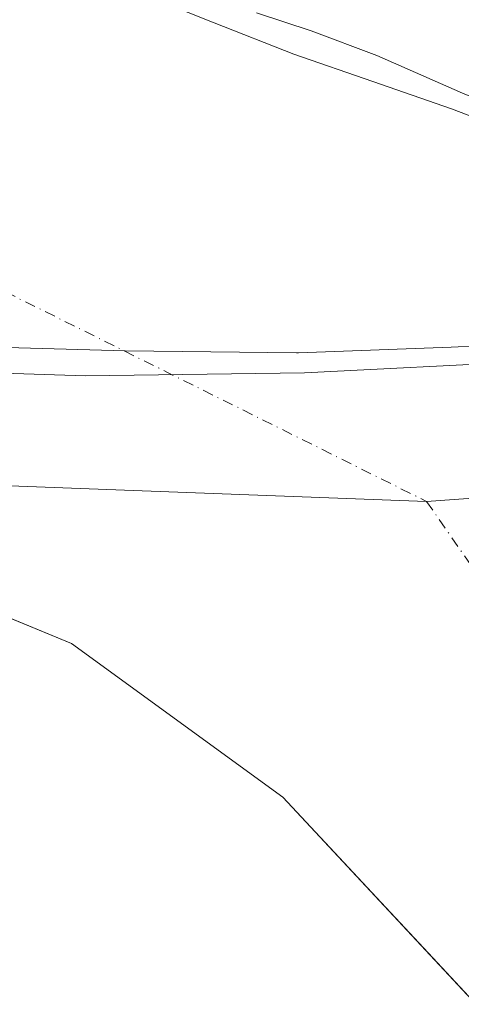
# Model space of a CAD drawing. Units: metres. Extents: x 573680 to 577142, y 4696435 to 4698786.
# Drawn here: x 575676 to 575731, y 4696839 to 4696961 of the extents above; entities that cross this region are included whole.
import ezdxf

# ---------------------------------------------------------------- set-up
doc = ezdxf.new("R2010")
doc.units = ezdxf.units.M
doc.header["$MEASUREMENT"] = 0
doc.linetypes.add('DGN Style 4', pattern=[2.638475, 1.318413, -0.659207, 0.001648, -0.659207])
for name, color, linetype, lineweight in [('Comarca CxS', 21, 'Continuous', 0), ('Comunidad Autónoma CxS', 142, 'Continuous', 0), ('Corriente natural Cxs', 4, 'Continuous', 13), ('Corriente natural eje', 4, 'DGN Style 4', 0), ('Curva de nivel normal', 30, 'Continuous', 0), ('Isla Cxs', 7, 'Continuous', 0), ('Municipio CxS', 4, 'Continuous', 0), ('Núcleo urbano CxS', 7, 'Continuous', 0), ('Parque-jardín CxS', 135, 'Continuous', 0), ('Pastizal CxS', 92, 'Continuous', 0), ('Presa Cxs', 1, 'Continuous', 13), ('Provincia CxS', 1, 'Continuous', 0), ('Suelo desnudo CxS', 253, 'Continuous', 0)]:
    doc.layers.add(name, color=color, linetype=linetype, lineweight=lineweight)

# ---------------------------------------------------------------- blocks, each defined once
blk = doc.blocks.new('*U14')
at = {"layer": 'Pastizal CxS', "color": 92, "linetype": 'Continuous', "lineweight": 0}
blk.add_polyline3d([(575665.9674, 4696890.4581, 311.8144), (575682.5793, 4696883.6179, 311.9332), (575708.7731, 4696864.5679, 312.4529), (575727.3541, 4696844.6274, 310.6858), (575741.3169, 4696829.6428, 312.9022), (575759.5732, 4696817.7365, 312.4729), (575772.062, 4696814.5651, 311.941), (575778.6067, 4696812.9031, 311.7462), (575789.19, 4696808.6037, 311.8506), (575801.0963, 4696800.0047, 311.8206), (575812.6718, 4696793.7208, 311.6436), (575818.3108, 4696791.5427, 311.6134), (575820.3423, 4696788.6987, 311.7132), (575826.2483, 4696780.4302, 311.9221), (575851.8506, 4696765.2676, 312.0984)], dxfattribs=at)
blk = doc.blocks.new('*U24')
at = {"layer": 'Suelo desnudo CxS', "color": 253, "linetype": 'Continuous', "lineweight": 0}
for points in [[(575690.3601, 4696964.5501, 315.9471), (575700.2501, 4696960.5701, 315.4097), (575710.1401, 4696956.6701, 315.2484), (575719.9001, 4696953.3001, 315.29), (575729.6601, 4696949.8901, 315.2291), (575735.2101, 4696947.7901, 315.2887)], [(575851.8506, 4696765.2676, 312.0984), (575826.2483, 4696780.4302, 311.9221), (575820.3423, 4696788.6987, 311.7132), (575818.3108, 4696791.5427, 311.6134), (575812.6718, 4696793.7208, 311.6436), (575801.0963, 4696800.0047, 311.8206), (575789.19, 4696808.6037, 311.8506), (575778.6067, 4696812.9031, 311.7462), (575772.062, 4696814.5651, 311.941), (575759.5732, 4696817.7365, 312.4729), (575741.3169, 4696829.6428, 312.9022), (575727.3541, 4696844.6274, 310.6858), (575708.7731, 4696864.5679, 312.4529), (575682.5793, 4696883.6179, 311.9332), (575665.9674, 4696890.4581, 311.8144), (575655.5917, 4696894.7304, 312.5591), (575656.0238, 4696896.885, 312.442), (575657.4601, 4696904.0501, 313.1612), (575645.4001, 4696921.4851, 314.0143), (575615.5091, 4696922.5936, 314.5831), (575604.8644, 4696922.9883, 314.5468), (575604.8608, 4696922.9884, 314.5469), (575604.8562, 4696922.9886, 314.5469), (575558.9627, 4696924.4236, 314.3661)]]:
    blk.add_polyline3d(points, dxfattribs=at)
blk = doc.blocks.new('*U26')
at = {"layer": 'Corriente natural Cxs', "color": 4, "linetype": 'Continuous', "lineweight": 13}
for points in [[(575690.3601, 4696964.5501, 315.9471), (575700.2501, 4696960.5701, 315.4097), (575710.1401, 4696956.6701, 315.2484), (575719.9001, 4696953.3001, 315.29), (575729.6601, 4696949.8901, 315.2291), (575735.2101, 4696947.7901, 315.2887)], [(575908.0047, 4696732.0113, 311.0577), (575826.2483, 4696780.4302, 311.9221), (575818.3108, 4696791.5427, 311.6134), (575812.6718, 4696793.7208, 311.6436), (575801.0962, 4696800.0047, 311.8206), (575789.19, 4696808.6037, 311.8506), (575778.6066, 4696812.9031, 311.7462), (575759.5732, 4696817.7365, 312.4729), (575741.3169, 4696829.6428, 312.9022), (575708.7731, 4696864.5679, 312.4529), (575682.5793, 4696883.6179, 311.9332), (575655.5917, 4696894.7304, 312.5591), (575657.4601, 4696904.0501, 313.1612), (575645.4001, 4696921.4851, 314.0143), (575635.5101, 4696922.0301, 314.0856), (575604.8608, 4696922.9884, 314.5469), (575604.8562, 4696922.9886, 314.5469), (575558.9627, 4696924.4236, 314.3661)]]:
    blk.add_polyline3d(points, dxfattribs=at)

msp = doc.modelspace()

# ---------------------------------------------------------------- linework, layer by layer
at = {"layer": 'Comarca CxS', "color": 21, "linetype": 'Continuous', "lineweight": 0}
msp.add_3dface([(577132.25, 4696472.36), (573704.06, 4696435.33), (573679.68, 4698748.46), (577106.72, 4698785.53)], dxfattribs=at)
at = {"layer": 'Comunidad Autónoma CxS', "color": 142, "linetype": 'Continuous', "lineweight": 0}
msp.add_3dface([(577132.25, 4696472.36), (573704.06, 4696435.33), (573679.68, 4698748.46), (577106.72, 4698785.53)], dxfattribs=at)
at = {"layer": 'Corriente natural Cxs', "color": 4, "linetype": 'Continuous', "lineweight": 13}
for points in [[(575690.36, 4696964.55, 315.95), (575700.25, 4696960.57, 315.41), (575710.14, 4696956.67, 315.25), (575719.9, 4696953.3, 315.29), (575729.66, 4696949.89, 315.23), (575735.21, 4696947.79, 315.29), (575740.73, 4696945.6, 315.07), (575744.66, 4696943.87, 315.11), (575748.41, 4696941.7, 315.21), (575751.03, 4696939.32, 314.88), (575753.15, 4696936.45, 314.39), (575755.87, 4696932.18, 314.35), (575758.01, 4696927.68, 314.14), (575759.26, 4696924.1, 314.32), (575759.66, 4696922.94, 314.4)], [(575657.46, 4696904.05, 313.16), (575655.59, 4696894.73, 312.56), (575682.58, 4696883.62, 311.93), (575708.77, 4696864.57, 312.45), (575741.32, 4696829.64, 312.9), (575759.57, 4696817.74, 312.47), (575778.61, 4696812.9, 311.75), (575789.19, 4696808.6, 311.85), (575801.1, 4696800, 311.82), (575812.67, 4696793.72, 311.64), (575818.31, 4696791.54, 311.61), (575826.25, 4696780.43, 311.92)]]:
    msp.add_polyline3d(points, dxfattribs=at)
at = {"layer": 'Corriente natural eje', "color": 4, "linetype": 'DGN Style 4', "lineweight": 0}
msp.add_polyline3d([(574731.27, 4696970.68, 313.88), (574761.52, 4696970.94, 313.85), (575037.77, 4696955.03, 312.24), (575155.89, 4696952.21, 311.99), (575244.51, 4696950.09, 312.34), (575527.74, 4696968.15, 311.95), (575652.36, 4696938.19, 312.1), (575726.58, 4696901.23, 313.08), (575738.46, 4696884.15, 312.06), (575766.04, 4696858.87, 311.62), (575791.84, 4696846.64, 311.89), (575816.64, 4696832.75, 311.48), (575846.41, 4696813.23, 311.24), (575874.52, 4696790.08, 311.24), (575921.48, 4696745.1, 311.49), (575935.74, 4696725.42, 311.41), (575937.86, 4696723.86, 311.4), (575944.54, 4696716.63, 311.15), (575944.61, 4696716.48, 311.15)], dxfattribs=at)
at = {"layer": 'Curva de nivel normal', "color": 30, "linetype": 'Continuous', "lineweight": 0, "elevation": 315, "flags": 128}
msp.add_lwpolyline([(575514.18, 4696909.56), (575527.61, 4696917.75), (575553.78, 4696919.9), (575598.77, 4696920.15), (575651.13, 4696917.86), (575684.32, 4696916.8), (575711.46, 4696917.18), (575739.27, 4696918.57), (575752.22, 4696918.85), (575759.65, 4696917.64), (575764.09, 4696914.62)], dxfattribs=at)
at = {"layer": 'Isla Cxs', "color": 7, "linetype": 'Continuous', "lineweight": 0}
for points in [[(575558.96, 4696924.42, 314.37), (575604.86, 4696922.99, 314.55), (575604.86, 4696922.99, 314.55), (575635.51, 4696922.03, 314.09), (575645.4, 4696921.49, 314.01), (575657.46, 4696904.05, 313.16), (575655.59, 4696894.73, 312.56), (575682.58, 4696883.62, 311.93), (575708.77, 4696864.57, 312.45), (575741.32, 4696829.64, 312.9), (575759.57, 4696817.74, 312.47), (575778.61, 4696812.9, 311.75), (575789.19, 4696808.6, 311.85), (575801.1, 4696800, 311.82), (575812.67, 4696793.72, 311.64), (575818.31, 4696791.54, 311.61), (575826.25, 4696780.43, 311.92), (575908, 4696732.01, 311.06)], [(575657.46, 4696904.05, 313.16), (575655.59, 4696894.73, 312.56), (575682.58, 4696883.62, 311.93), (575708.77, 4696864.57, 312.45), (575741.32, 4696829.64, 312.9), (575759.57, 4696817.74, 312.47), (575778.61, 4696812.9, 311.75), (575789.19, 4696808.6, 311.85), (575801.1, 4696800, 311.82), (575812.67, 4696793.72, 311.64), (575818.31, 4696791.54, 311.61), (575826.25, 4696780.43, 311.92)]]:
    msp.add_polyline3d(points, dxfattribs=at)
at = {"layer": 'Municipio CxS', "color": 4, "linetype": 'Continuous', "lineweight": 0}
msp.add_3dface([(577132.25, 4696472.36), (573704.06, 4696435.33), (573679.68, 4698748.46), (577106.72, 4698785.53)], dxfattribs=at)
at = {"layer": 'Núcleo urbano CxS', "color": 7, "linetype": 'Continuous', "lineweight": 0}
for points in [[(575678.71, 4696965.38, 315.4), (575681.47, 4696964.58, 315.46), (575684.28, 4696964.03, 315.54), (575686.78, 4696964.1, 315.82), (575688.31, 4696964.74, 316.09), (575690.36, 4696964.55, 315.95), (575700.25, 4696960.57, 315.41), (575710.14, 4696956.67, 315.25), (575719.9, 4696953.3, 315.29), (575729.66, 4696949.89, 315.23), (575735.21, 4696947.79, 315.29), (575740.73, 4696945.6, 315.07), (575744.66, 4696943.87, 315.11), (575748.41, 4696941.7, 315.21), (575751.03, 4696939.32, 314.88), (575753.15, 4696936.45, 314.39), (575755.87, 4696932.18, 314.35), (575758.01, 4696927.68, 314.14), (575759.26, 4696924.1, 314.32), (575759.66, 4696922.95, 314.4), (575762.21, 4696923.26, 314.96), (575763.32, 4696920.55, 314.95), (575764.4, 4696912.29, 314.86), (575764.42, 4696912.09, 314.84)], [(575735.21, 4696947.79, 315.29), (575729.66, 4696949.89, 315.23), (575719.9, 4696953.3, 315.29), (575710.14, 4696956.67, 315.25), (575700.25, 4696960.57, 315.41), (575690.36, 4696964.55, 315.95)]]:
    msp.add_polyline3d(points, dxfattribs=at)
at = {"layer": 'Parque-jardín CxS', "color": 135, "linetype": 'Continuous', "lineweight": 0}
for points in [[(575732.45, 4696963.12, 324.04), (575747.58, 4696954.87, 316.88), (575755.05, 4696948.53, 316.75), (575751.21, 4696943.67, 318.09), (575731.02, 4696951.87, 324.24), (575720.43, 4696956.53, 320.24), (575712.28, 4696959.6, 316.96), (575705.5, 4696961.81, 318.06)], [(575751.21, 4696943.67, 318.09), (575731.02, 4696951.87, 324.24), (575720.43, 4696956.53, 320.24), (575712.28, 4696959.6, 316.96), (575705.5, 4696961.81, 318.06)]]:
    msp.add_polyline3d(points, dxfattribs=at)
at = {"layer": 'Pastizal CxS', "color": 92, "linetype": 'Continuous', "lineweight": 0}
msp.add_polyline3d([(575615.51, 4696922.59, 314.58), (575645.4, 4696921.49, 314.01), (575657.46, 4696904.05, 313.16), (575656.02, 4696896.88, 312.44), (575655.59, 4696894.73, 312.56), (575665.97, 4696890.46, 311.81), (575682.58, 4696883.62, 311.93), (575708.77, 4696864.57, 312.45), (575727.35, 4696844.63, 310.69), (575741.32, 4696829.64, 312.9), (575759.57, 4696817.74, 312.47), (575772.06, 4696814.57, 311.94), (575778.61, 4696812.9, 311.75), (575789.19, 4696808.6, 311.85), (575801.1, 4696800, 311.82), (575812.67, 4696793.72, 311.64), (575818.31, 4696791.54, 311.61), (575820.34, 4696788.7, 311.71), (575826.25, 4696780.43, 311.92), (575851.85, 4696765.27, 312.1)], dxfattribs=at)
at = {"layer": 'Presa Cxs', "color": 1, "linetype": 'Continuous', "lineweight": 13}
for points in [[(575227.74, 4696897.83, 316.22), (575317.05, 4696914.2, 320.42), (575363.53, 4696921.01, 322.3), (575439.03, 4696925.59, 316.85), (575546.6, 4696924.81, 316.29), (575635.51, 4696922.03, 315.69), (575655.29, 4696920.94, 314.15), (575670.12, 4696920.44, 314.08), (575689.21, 4696919.92, 315.04)], [(575546.6, 4696924.81, 316.29), (575635.51, 4696922.03, 315.69), (575655.29, 4696920.94, 314.15), (575670.12, 4696920.44, 314.08), (575689.21, 4696919.92, 315.04), (575710.44, 4696919.67, 315.46), (575710.72, 4696919.67, 315.42), (575729.64, 4696920.37, 314.12), (575743.67, 4696921.01, 314.02), (575755.77, 4696922.47, 315.56), (575759.65, 4696922.94, 317.82), (575762.21, 4696923.26, 319.47), (575763.32, 4696920.55, 318.02), (575765.47, 4696904.03, 326.14), (575726.57, 4696901.22, 313.86), (575689.13, 4696902.63, 313.16), (575673.85, 4696903.21, 312.93), (575657.46, 4696904.05, 312.81), (575639.73, 4696905.59, 318.67), (575471.08, 4696910.92, 327.67)], [(575689.21, 4696919.92, 315.04), (575710.44, 4696919.67, 315.46), (575710.72, 4696919.67, 315.42), (575729.64, 4696920.37, 314.12), (575743.67, 4696921.01, 314.02), (575755.77, 4696922.47, 315.56), (575759.65, 4696922.94, 317.82), (575762.21, 4696923.26, 319.47)], [(575763.32, 4696920.55, 318.02), (575765.47, 4696904.03, 326.14), (575726.57, 4696901.22, 313.86), (575689.13, 4696902.63, 313.16), (575673.85, 4696903.21, 312.93), (575657.46, 4696904.05, 312.81), (575639.73, 4696905.59, 318.67), (575471.08, 4696910.92, 327.67), (575383.36, 4696906.45, 317.48), (575375.32, 4696905.51, 316.75), (575341.28, 4696901.53, 318.43), (575314.05, 4696898.33, 312.23)]]:
    msp.add_polyline3d(points, dxfattribs=at)
at = {"layer": 'Provincia CxS', "color": 1, "linetype": 'Continuous', "lineweight": 0}
msp.add_3dface([(577132.25, 4696472.36), (573704.06, 4696435.33), (573679.68, 4698748.46), (577106.72, 4698785.53)], dxfattribs=at)
at = {"layer": 'Suelo desnudo CxS', "color": 253, "linetype": 'Continuous', "lineweight": 0}
for points in [[(575678.71, 4696965.38, 315.4), (575681.47, 4696964.58, 315.46), (575684.28, 4696964.03, 315.54), (575686.78, 4696964.1, 315.82), (575688.31, 4696964.74, 316.09), (575690.36, 4696964.55, 315.95), (575700.25, 4696960.57, 315.41), (575710.14, 4696956.67, 315.25), (575719.9, 4696953.3, 315.29), (575729.66, 4696949.89, 315.23), (575735.21, 4696947.79, 315.29), (575740.73, 4696945.6, 315.07), (575744.66, 4696943.87, 315.11), (575748.41, 4696941.7, 315.21), (575751.03, 4696939.32, 314.88), (575753.15, 4696936.45, 314.39), (575755.87, 4696932.18, 314.35), (575758.01, 4696927.68, 314.14), (575759.26, 4696924.1, 314.32), (575759.66, 4696922.95, 314.4), (575762.21, 4696923.26, 314.96), (575763.32, 4696920.55, 314.95), (575764.4, 4696912.29, 314.86), (575764.42, 4696912.09, 314.84)], [(575615.51, 4696922.59, 314.58), (575645.4, 4696921.49, 314.01), (575657.46, 4696904.05, 313.16), (575656.02, 4696896.88, 312.44), (575655.59, 4696894.73, 312.56), (575665.97, 4696890.46, 311.81), (575682.58, 4696883.62, 311.93), (575708.77, 4696864.57, 312.45), (575727.35, 4696844.63, 310.69), (575741.32, 4696829.64, 312.9), (575759.57, 4696817.74, 312.47), (575772.06, 4696814.57, 311.94), (575778.61, 4696812.9, 311.75), (575789.19, 4696808.6, 311.85), (575801.1, 4696800, 311.82), (575812.67, 4696793.72, 311.64), (575818.31, 4696791.54, 311.61), (575820.34, 4696788.7, 311.71), (575826.25, 4696780.43, 311.92), (575851.85, 4696765.27, 312.1)]]:
    msp.add_polyline3d(points, dxfattribs=at)

# ---------------------------------------------------------------- block references
at = {"layer": 'Corriente natural Cxs', "color": 4, "linetype": 'Continuous', "lineweight": 13}
msp.add_blockref('*U26', (0, 0), dxfattribs=at)
at = {"layer": 'Pastizal CxS', "color": 92, "linetype": 'Continuous', "lineweight": 0}
msp.add_blockref('*U14', (0, 0), dxfattribs=at)
at = {"layer": 'Suelo desnudo CxS', "color": 253, "linetype": 'Continuous', "lineweight": 0}
msp.add_blockref('*U24', (0, 0), dxfattribs=at)

doc.saveas('drawing.dxf')
